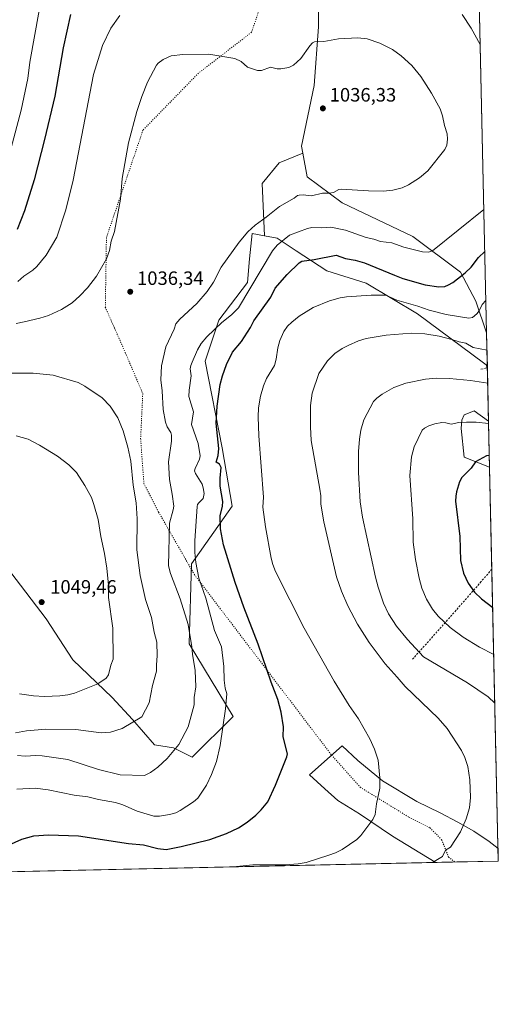
# Model space of a CAD drawing. Units: metres. Extents: x 647885 to 651336, y 4753159 to 4755546.
# Drawn here: x 651088 to 651336, y 4753159 to 4753668 of the extents above; entities that cross this region are included whole.
import ezdxf

# ---------------------------------------------------------------- set-up
doc = ezdxf.new("R2010")
doc.units = ezdxf.units.M
doc.header["$MEASUREMENT"] = 0
for name, pattern in [('DGN Style 2', [1.6480167562047852, 0.988810053722871, -0.6592067024819142]), ('DGN Style 3', [2.307223458686699, 1.648016756204785, -0.6592067024819142]), ('DGN Style 5', [1.1536117293433497, 0.4944050268614355, -0.6592067024819142])]:
    doc.linetypes.add(name, pattern=pattern)
for name, color, linetype, lineweight in [('Alambrada', 7, 'DGN Style 2', 0), ('Arbolado forestal CxS', 92, 'Continuous', 0), ('Camino Cxs', 7, 'Continuous', 0), ('Comarca CxS', 21, 'Continuous', 0), ('Comunidad Autónoma CxS', 142, 'Continuous', 0), ('Curva de nivel maestra', 30, 'Continuous', 30), ('Curva de nivel normal', 30, 'Continuous', 0), ('Municipio CxS', 4, 'Continuous', 0), ('Pastizal CxS', 92, 'Continuous', 0), ('Prado CxS', 92, 'Continuous', 0), ('Provincia CxS', 1, 'Continuous', 0), ('Punto de cota en terreno', 7, 'Continuous', 0), ('Rótulo de punto de cota en terreno', 7, 'Continuous', 0), ('Senda', 7, 'DGN Style 3', 0), ('Vía pecuaria CxS', 92, 'Continuous', 13), ('Vía pecuaria eje', 92, 'DGN Style 5', 0)]:
    doc.layers.add(name, color=color, linetype=linetype, lineweight=lineweight)
doc.styles.add('Style-Arial', font='txt')

# ---------------------------------------------------------------- blocks, each defined once
blk = doc.blocks.new('*U13')
at = {"layer": 'Pastizal CxS', "color": 92, "linetype": 'Continuous', "lineweight": 0}
for points in [[(651329.6118999999, 4753506.223999999, 1017.716899999999), (651330.0244000005, 4753487.545399999, 1012.101999999999), (651329.3904999997, 4753489.7259, 1012.834600000002), (651327.9577000003, 4753490.787900001, 1013.153900000005), (651293.7686999999, 4753516.1217, 1018.678899999999), (651267.3145000003, 4753531.9539, 1021.782200000002), (651246.8211000003, 4753538.4121, 1023.620299999995), (651230.9524999997, 4753548.710100001, 1028.0625), (651221.1821, 4753555.224099999, 1031.308199999999), (651214.5758999997, 4753556.4625, 1033.277700000006), (651213.3394999999, 4753583.6775, 1037.140299999999), (651222.1438999996, 4753594.242500001, 1037.254400000005), (651234.3731000006, 4753599.337900001, 1036.5769), (651236.6643000003, 4753587.067299999, 1036.1878), (651254.8004999999, 4753573.5603, 1034.190199999997), (651291.4605, 4753556.086100001, 1031.555600000007), (651316.0756999999, 4753537.664100001, 1026.396900000007), (651324.0893000001, 4753522.624299999, 1021.373000000007), (651329.5957000004, 4753506.249500001, 1017.725900000005)], [(651330.6207999998, 4753460.543400001, 1005.544599999994), (651331.1479000002, 4753436.673400001, 999.2084000000032), (651318.0166999997, 4753441.985900001, 1001.613500000007), (651316.4260999998, 4753456.706499999, 1004.364199999996), (651316.8243000006, 4753461.0833, 1005.493000000002), (651318.0173000004, 4753463.8685, 1006.073099999994), (651320.2982999999, 4753464.746099999, 1006.257599999997), (651323.1863000002, 4753465.8573, 1006.515)]]:
    blk.add_polyline3d(points, close=True, dxfattribs=at)
blk = doc.blocks.new('5PATER')
at = {"layer": 'Punto de cota en terreno', "linetype": 'Continuous', "lineweight": 0}
h = blk.add_hatch(color=51, dxfattribs=at)
edge = h.paths.add_edge_path()
edge.add_ellipse((0, 0), major_axis=(-0.1095731443231308, -0.1110710700762829), ratio=0.9994222409660322, start_angle=0, end_angle=360)

msp = doc.modelspace()

# ---------------------------------------------------------------- linework, layer by layer
at = {"layer": 'Alambrada', "color": 7, "linetype": 'DGN Style 2', "lineweight": 0}
msp.add_polyline3d([(651332.3124000002, 4753383.944399999, 996.616399999999), (651332.3000999996, 4753383.9301, 996.6201000000001), (651326.8000999996, 4753377.5001, 998.414499999999), (651309.3701, 4753357.6501, 1004.630900000004), (651291.2801000001, 4753337.340100001, 1011.475399999996)], dxfattribs=at)
at = {"layer": 'Arbolado forestal CxS', "color": 92, "linetype": 'Continuous', "lineweight": 0}
for points in [[(651242.6079000002, 4753678.691500001, 1032.601899999994), (651242.6076999997, 4753664.6689, 1033.887300000002), (651240.2701000003, 4753634.285499999, 1035.917799999996), (651233.7127, 4753602.874100001, 1036.689199999993), (651234.3731000006, 4753599.337900001, 1036.5769), (651222.1438999996, 4753594.242500001, 1037.254400000005), (651213.3394999999, 4753583.6775, 1037.140299999999), (651214.5758999997, 4753556.4625, 1033.277700000006), (651208.1552999998, 4753557.666099999, 1034.631999999998), (651206.8942999998, 4753544.535900001, 1032.825400000002), (651205.7308999998, 4753532.420700001, 1031.370599999995), (651190.9537000004, 4753512.8223, 1030.936400000006), (651183.8815000001, 4753491.673699999, 1028.176999999996), (651192.6694999998, 4753446.794500001, 1024.245500000005), (651197.9329000004, 4753416.524900001, 1023.375199999995), (651176.8586999997, 4753386.6845, 1031.096000000005), (651175.6149000004, 4753345.3375, 1035.3986), (651198.3799000002, 4753307.708699999, 1029.387600000002), (651177.2106999997, 4753286.5405, 1033.180600000007), (651167.4408999998, 4753291.4255, 1035.323399999994), (651157.6703000005, 4753293.053500001, 1037.015499999994), (651146.2717000004, 4753306.081499999, 1040.7304), (651135.6880999999, 4753317.4805, 1043.686300000001), (651115.3328999998, 4753337.021500001, 1046.995299999995), (651101.4927000003, 4753358.190099999, 1048.753299999997), (651054.2708999999, 4753420.069700001, 1046.588499999998)], [(651242.6079000002, 4753678.691500001, 1032.601899999994), (651242.6076999997, 4753664.6689, 1033.887300000002), (651240.2701000003, 4753634.285499999, 1035.917799999996), (651233.7127, 4753602.874100001, 1036.689199999993), (651234.3731000006, 4753599.337900001, 1036.5769)], [(651234.3731000006, 4753599.337900001, 1036.5769), (651222.1438999996, 4753594.242500001, 1037.254400000005), (651213.3394999999, 4753583.6775, 1037.140299999999), (651214.5758999997, 4753556.4625, 1033.277700000006)], [(650931.3278999999, 4753452.638699999, 1020.868600000002), (650976.9227, 4753440.425100001, 1033.757100000003), (651003.7917, 4753468.1075, 1037.096699999995), (651054.2708999999, 4753420.069700001, 1046.588499999998), (651101.4927000003, 4753358.190099999, 1048.753299999997), (651115.3328999998, 4753337.021500001, 1046.995299999995), (651135.6880999999, 4753317.4805, 1043.686300000001), (651146.2717000004, 4753306.081499999, 1040.7304), (651157.6703000005, 4753293.053500001, 1037.015499999994), (651167.4408999998, 4753291.4255, 1035.323399999994), (651177.2106999997, 4753286.5405, 1033.180600000007), (651198.3799000002, 4753307.708699999, 1029.387600000002), (651175.6149000004, 4753345.3375, 1035.3986), (651176.8586999997, 4753386.6845, 1031.096000000005), (651197.9329000004, 4753416.524900001, 1023.375199999995), (651192.6694999998, 4753446.794500001, 1024.245500000005), (651183.8815000001, 4753491.673699999, 1028.176999999996), (651190.9537000004, 4753512.8223, 1030.936400000006), (651205.7308999998, 4753532.420700001, 1031.370599999995), (651206.8942999998, 4753544.535900001, 1032.825400000002), (651208.1552999998, 4753557.666099999, 1034.631999999998), (651214.5758999997, 4753556.4625, 1033.277700000006)]]:
    msp.add_polyline3d(points, dxfattribs=at)
at = {"layer": 'Camino Cxs', "color": 7, "linetype": 'Continuous', "lineweight": 0, "extrusion": (0.0637183311589207, -0.139765582423549, 0.9881323576546456), "elevation": -621835.7566649183, "flags": 128}
msp.add_lwpolyline([(2564368.189748025, 4006839.785402998), (2564368.340231574, 4006839.875243923), (2564368.462230762, 4006839.66691714)], dxfattribs=at)
at = {"layer": 'Camino Cxs', "color": 7, "linetype": 'Continuous', "lineweight": 0, "extrusion": (0.06123810917804196, 0.001342488058688747, 0.9981222829443848), "elevation": 47278.41420448306, "flags": 128}
msp.add_lwpolyline([(4737815.619934116, -753854.9845892665), (4737815.619934116, -753854.6874601026)], dxfattribs=at)
at = {"layer": 'Camino Cxs', "color": 7, "linetype": 'Continuous', "lineweight": 0}
msp.add_3dface([(651314.4814999999, 4753232.3584, 1013.892900000006), (651314.1849999997, 4753232.3519, 1013.911200000002), (651314.2851, 4753232.495100001, 1013.925000000003)], dxfattribs=at)
at = {"layer": 'Comarca CxS', "color": 21, "linetype": 'Continuous', "lineweight": 0, "flags": 128}
msp.add_lwpolyline([(649753.8237594189, 4753198.324662634), (647934.950001127, 4753158.659982447), (647932.6168976296, 4753266.755616012), (647895.2727850117, 4754996.955547886), (647894.0863439313, 4755051.924862536), (647885.0200011276, 4755471.979982425), (649148.9960774316, 4755499.564415935), (649240.9179304099, 4755501.570476247), (649301.3020902191, 4755502.888272424), (650093.355831992, 4755520.173689601), (650207.1173361489, 4755522.656368431), (651284.5600011525, 4755546.169982425), (651335.6500011542, 4753232.819982448)], close=True, dxfattribs=at)
at = {"layer": 'Comunidad Autónoma CxS', "color": 142, "linetype": 'Continuous', "lineweight": 0, "flags": 128}
msp.add_lwpolyline([(649753.8237594189, 4753198.324662634), (647934.950001127, 4753158.659982447), (647932.6168976296, 4753266.755616012), (647895.2727850117, 4754996.955547886), (647894.0863439313, 4755051.924862536), (647885.0200011276, 4755471.979982425), (649148.9960774316, 4755499.564415935), (649240.9179304099, 4755501.570476247), (649301.3020902191, 4755502.888272424), (650093.355831992, 4755520.173689601), (650207.1173361489, 4755522.656368431), (651284.5600011525, 4755546.169982425), (651335.6500011542, 4753232.819982448)], close=True, dxfattribs=at)
at = {"layer": 'Curva de nivel maestra', "color": 30, "linetype": 'Continuous', "lineweight": 30, "flags": 128}
for points, elevation in [([(651114.1600000003, 4753671.090100001), (651110.4299999997, 4753653.9001), (651106.0300000003, 4753628.8301), (651100.6900000004, 4753606.300100001), (651095.3700000001, 4753585.470100001), (651090.2699999996, 4753569.530099999), (651086.54, 4753559.790100001)], 1025), ([(651080.1900000004, 4753240.200099999), (651088.8799999999, 4753244.110099999), (651095.2300000006, 4753245.800100001), (651102.8200000003, 4753246.420100001), (651118.2599999999, 4753245.9001), (651144.1100000005, 4753241.870100001), (651151.8700000001, 4753241.190099999), (651159.3099999997, 4753239.290100001), (651163.5899999999, 4753238.8101), (651171.5, 4753240.390100001), (651186.3099999997, 4753243.950099999), (651194.9900000002, 4753247.110099999), (651201.0700000003, 4753250.0701), (651205.5899999999, 4753252.960100001), (651210.1799999997, 4753256.610099999), (651212.8799999999, 4753259.280099999), (651216.2599999999, 4753263.4001), (651220.25, 4753272.170100001), (651226.1600000003, 4753286.860099999), (651226.5, 4753288.3201), (651224.3399999999, 4753297.1801), (651224.4500000002, 4753302.3101), (651223.1799999997, 4753309.840100001), (651221.5700000003, 4753316.530099999), (651218.0700000003, 4753325.520099999), (651211.3899999997, 4753345.1601), (651203.9199999999, 4753364.300100001), (651199.3499999996, 4753377.030099999), (651193.4299999997, 4753396.4901), (651191.7699999996, 4753404.780099999), (651191.5599999997, 4753411.610099999), (651192.8499999996, 4753416.550100001), (651193, 4753418.9001), (651191.6699999999, 4753426.860099999), (651191.6200000001, 4753431.040100001), (651192.2100000001, 4753436.540100001), (651191.3300000001, 4753438.220100001), (651189.5700000003, 4753439.3201), (651190.5499999998, 4753442.860099999), (651191, 4753446.450099999), (651189.5999999996, 4753459.550100001), (651190.0300000003, 4753468.2401), (651191.6799999997, 4753479.460100001), (651192.7999999998, 4753483.960100001), (651194.8300000001, 4753489.9301), (651197.9900000002, 4753496.3101), (651202.6799999997, 4753501.870100001), (651207.3899999997, 4753509.120100001), (651209.0999999996, 4753512.450099999), (651217.9400000004, 4753524.780099999), (651220.1900000004, 4753529.4101), (651226.3300000001, 4753536.540100001), (651232.6200000001, 4753542.520099999), (651233.9699999997, 4753543.4101), (651240.3899999997, 4753544.290100001), (651251.7000000002, 4753546.520099999), (651256.4699999997, 4753544.7601), (651261.5199999996, 4753543.860099999), (651266.4199999999, 4753542.5001), (651281.8600000005, 4753536.1601), (651286.1399999997, 4753534.420100001), (651297.7400000002, 4753531.0601), (651304.7999999998, 4753530.1501), (651307.9199999999, 4753530.3301), (651309.8799999999, 4753531.0701), (651312.1200000001, 4753532.4301), (651318.5199999996, 4753537.3101), (651321.54, 4753540.340100001), (651325.3799999999, 4753545.340100001), (651328.6799999997, 4753548.420100001)], 1025), ([(651331.0140000005, 4753442.739900001), (651331.0099999999, 4753442.7401), (651329.4600000001, 4753442.540100001), (651323.7800000003, 4753439.470100001), (651321.5199999996, 4753436.3101), (651316.7800000003, 4753431.370100001), (651315.5300000003, 4753429.1601), (651313.9900000002, 4753423.970100001), (651313.5800000001, 4753421.7301), (651313.5499999998, 4753419.1801), (651315.8099999997, 4753400.840100001), (651316.0700000003, 4753388.470100001), (651317.6799999997, 4753381.9101), (651320.0099999999, 4753376.720100001), (651323.3600000005, 4753371.950099999), (651327.0099999999, 4753368.550100001), (651332.7487000005, 4753364.051000001), (651332.7517999997, 4753364.049000001)], 1000)]:
    msp.add_lwpolyline(points, dxfattribs=dict(at, elevation=elevation))
at = {"layer": 'Curva de nivel normal', "color": 30, "linetype": 'Continuous', "lineweight": 0, "flags": 128}
for points, elevation in [([(651100.1100000005, 4753685.720000001), (651093.1299999999, 4753646.359999999), (651092.0099999999, 4753637.880000001), (651088.5999999996, 4753621.529999999), (651079.3799999999, 4753586.99)], 1020), ([(651086.79, 4753532.779999999), (651090, 4753535.66), (651094.7199999997, 4753538.67), (651096.7300000006, 4753540.619999999), (651101.5599999997, 4753546.5), (651107.1500000004, 4753555.859999999), (651111.7199999997, 4753569.99), (651115.4600000001, 4753585.300000001), (651126.0999999996, 4753639.970000001), (651130.7199999997, 4753655.050000001), (651135.0700000003, 4753663.980000001), (651139.6600000003, 4753670.600000001)], 1030), ([(651316.9800000006, 4753671.15), (651321.5300000003, 4753664.060000001), (651326.3099999997, 4753655.52), (651326.3148999996, 4753655.510199999)], 1030), ([(651262.9800000006, 4753658.960000001), (651252.8799999999, 4753658.470000001), (651245.2400000002, 4753657.039999999), (651240.4699999997, 4753656.980000001), (651239.4500000002, 4753656.359999999), (651238.1299999999, 4753654.9), (651233.4800000006, 4753648.390000001), (651229.6699999999, 4753644.939999999), (651227.2199999997, 4753643.720000001), (651223.0199999996, 4753642.880000001), (651221.2000000002, 4753642.939999999), (651217.6799999997, 4753643.76), (651212.9900000002, 4753642.109999999), (651210.9299999997, 4753642.16), (651205.8499999996, 4753643.779999999), (651202.4299999997, 4753646.83), (651199.29, 4753648.380000001), (651185.8499999996, 4753650.52), (651172.3799999999, 4753650.470000001), (651166.3499999996, 4753649.76), (651162.1399999997, 4753647.730000001), (651159.5, 4753645.960000001), (651158.6100000005, 4753644.890000001), (651154.04, 4753636.01), (651151.0599999997, 4753628.630000001), (651148.4600000001, 4753620.850000001), (651144.2300000006, 4753604.59), (651140.9199999999, 4753586.26), (651139.9600000001, 4753575.539999999), (651136.9400000004, 4753558.789999999), (651135.1299999999, 4753553.800000001), (651134.2599999999, 4753548.890000001), (651132.7300000006, 4753544.59), (651127.5899999999, 4753535.67), (651122.9800000006, 4753529.65), (651119.0199999996, 4753525.41), (651114.9299999997, 4753521.9), (651109.5499999998, 4753518.439999999), (651102.7599999999, 4753515.34), (651098.2599999999, 4753513.850000001), (651090.1500000004, 4753512.029999999), (651086.0499999998, 4753511.17)], 1035), ([(651086.7100000001, 4753287.51), (651090.7199999997, 4753287.050000001), (651096.25, 4753287.42), (651099.4500000002, 4753287.300000001), (651112.79, 4753285.449999999), (651128.5599999997, 4753280.180000001), (651139.9100000003, 4753277.439999999), (651152.4299999997, 4753277.199999999), (651155.6200000001, 4753278.730000001), (651159.4299999997, 4753281.430000001), (651164.1600000003, 4753285.880000001), (651170.1799999997, 4753293.199999999), (651174.9900000002, 4753302.33), (651178.2100000001, 4753313.730000001), (651178.1900000004, 4753317.460000001), (651179.0099999999, 4753322.960000001), (651178.7300000006, 4753331.42), (651177.3499999996, 4753339.949999999), (651177.0199999996, 4753343.680000001), (651175.1399999997, 4753355.26), (651170.9400000004, 4753368.640000001), (651165.8899999997, 4753381.619999999), (651164.8300000001, 4753385.680000001), (651165.3799999999, 4753407.77), (651167.3799999999, 4753414.619999999), (651167.5700000003, 4753416.57), (651166.8499999996, 4753422.74), (651165.4400000004, 4753430.289999999), (651164.9600000001, 4753439.529999999), (651166.3600000005, 4753450.180000001), (651166.5, 4753453.279999999), (651166.1299999999, 4753454.619999999), (651164.2000000002, 4753457.65), (651163.25, 4753460.100000001), (651162.1299999999, 4753466.529999999), (651161.5199999996, 4753476.26), (651160.8300000001, 4753481.949999999), (651161.3099999997, 4753489.119999999), (651163.5499999998, 4753499.100000001), (651167.75, 4753508.199999999), (651168.5999999996, 4753510.949999999), (651170.7400000002, 4753513.42), (651179.54, 4753521.560000001), (651184.9699999997, 4753527.640000001), (651188.1200000001, 4753532.439999999), (651192.2199999997, 4753540.27), (651201.5199999996, 4753553.210000001), (651206.0099999999, 4753558.58), (651209.7300000006, 4753562.029999999), (651215.4199999999, 4753566.119999999), (651222.3200000003, 4753571.77), (651230.0199999996, 4753575.960000001), (651231.6399999997, 4753577.32), (651232.5800000001, 4753577.640000001), (651234.5599999997, 4753577.699999999), (651238.9800000006, 4753577.130000001), (651244.6100000005, 4753578.680000001), (651248.1299999999, 4753578.57), (651250.3799999999, 4753578.9), (651253.0300000003, 4753580.439999999), (651254.2400000002, 4753580.75), (651268.3799999999, 4753579.859999999), (651276.2000000002, 4753579.689999999), (651280.9600000001, 4753580.119999999), (651285.8600000005, 4753581.41), (651289.1500000004, 4753582.939999999), (651294.8300000001, 4753586.460000001), (651299.0999999996, 4753590.100000001), (651308.0199999996, 4753601.140000001), (651309.0499999998, 4753603.51), (651309.4100000003, 4753606.480000001), (651309.0999999996, 4753609.32), (651307.7300000006, 4753613.65), (651306.7199999997, 4753618.600000001), (651305.4600000001, 4753622.310000001), (651301.1399999997, 4753630.430000001), (651295.5899999999, 4753639.02), (651290.9199999999, 4753644.689999999), (651285.3600000005, 4753649.77), (651280.8700000001, 4753652.9), (651274.2400000002, 4753656.310000001), (651267.7999999998, 4753658.49), (651262.9800000006, 4753658.960000001)], 1035), ([(651328.1985999999, 4753570.218900001), (651301.6299999999, 4753548.789999999), (651299.4699999997, 4753548.029999999), (651296.3200000003, 4753548.199999999), (651286.7999999998, 4753550.67), (651280.5800000001, 4753552.800000001), (651274.6600000003, 4753553.529999999), (651271.1399999997, 4753554.789999999), (651267.1699999999, 4753555.57), (651256.5499999998, 4753559.4), (651249.0099999999, 4753561.01), (651244.0999999996, 4753560.640000001), (651239.0800000001, 4753560.859999999), (651236.8300000001, 4753560.350000001), (651227.4800000006, 4753556.890000001), (651221.1500000004, 4753551.609999999), (651218.7999999998, 4753548.720000001), (651201.1399999997, 4753519.300000001), (651197.5700000003, 4753515.529999999), (651192.5800000001, 4753511.720000001), (651184.7699999996, 4753504.230000001), (651181.7800000003, 4753500.710000001), (651179.9600000001, 4753497.5), (651177.0999999996, 4753491.15), (651176.4100000003, 4753489.390000001), (651176.1299999999, 4753487.59), (651176.5800000001, 4753483.949999999), (651175.5300000003, 4753476.65), (651175.4900000002, 4753473.4), (651177.8899999997, 4753465.369999999), (651176.7599999999, 4753458.9), (651180.2800000003, 4753448.91), (651181.2100000001, 4753442.57), (651180.9699999997, 4753440.949999999), (651178.6399999997, 4753436.08), (651178.3200000003, 4753434.779999999), (651178.8300000001, 4753433.480000001), (651182.25, 4753427.960000001), (651182.9100000003, 4753425.960000001), (651183.2999999998, 4753423.119999999), (651182.9100000003, 4753420.480000001), (651180.6699999999, 4753418.359999999), (651179.9600000001, 4753417.439999999), (651179.6900000004, 4753416.430000001), (651178.5499999998, 4753398.640000001), (651178.5, 4753392.58), (651179.0199999996, 4753387.42), (651180.6600000003, 4753379.27), (651184.2699999996, 4753368.980000001), (651188.6600000003, 4753352.16), (651192.3099999997, 4753343.720000001), (651193.5300000003, 4753333.51), (651193.6900000004, 4753326.390000001), (651194.2999999998, 4753322.359999999), (651195.1299999999, 4753319.33), (651194.4600000001, 4753311.560000001), (651191.6699999999, 4753292.66), (651189.7800000003, 4753284.41), (651187.2300000006, 4753277.619999999), (651184.5800000001, 4753272.08), (651180.0800000001, 4753265.439999999), (651177.9000000004, 4753263.439999999), (651171, 4753259.050000001), (651168.5999999996, 4753257.810000001), (651165.4100000003, 4753256.9), (651160.2599999999, 4753256.02), (651157.3700000001, 4753256.109999999), (651148.6500000004, 4753258.619999999), (651141.1900000004, 4753261.970000001), (651137.5199999996, 4753263.130000001), (651128.6299999999, 4753264.720000001), (651123.1900000004, 4753266.08), (651116.04, 4753266.960000001), (651102.5300000003, 4753269.730000001), (651095.8200000003, 4753270.52), (651086.4400000004, 4753270.08)], 1030), ([(651198.3278999999, 4753229.8255), (651208.5499999998, 4753230.789999999), (651225.3799999999, 4753230.949999999), (651232.0099999999, 4753231.390000001), (651236.1299999999, 4753232.15), (651247.9100000003, 4753235.800000001), (651251.3600000005, 4753237.08), (651254.7800000003, 4753238.800000001), (651262.3300000001, 4753243.939999999), (651264.4199999999, 4753246.039999999), (651270.6399999997, 4753254.289999999), (651271.9699999997, 4753256.84), (651272.6399999997, 4753262.5), (651274.3200000003, 4753270.529999999), (651274.3099999997, 4753275.890000001), (651273.4400000004, 4753285.039999999), (651271.6200000001, 4753290.710000001), (651269.0499999998, 4753296.039999999), (651263.1799999997, 4753306.460000001), (651258.4500000002, 4753313.300000001), (651250.7199999997, 4753326.029999999), (651235.1399999997, 4753353.4), (651220.2100000001, 4753382.800000001), (651218.8899999997, 4753386.289999999), (651218.04, 4753389.66), (651215.0700000003, 4753405.880000001), (651213.6500000004, 4753416.01), (651214.1299999999, 4753421.24), (651211.7100000001, 4753453.02), (651211.3399999999, 4753462.83), (651211.4800000006, 4753467.51), (651212.4800000006, 4753473.539999999), (651213.9900000002, 4753478.77), (651215.5899999999, 4753482.67), (651219.7599999999, 4753489.369999999), (651220.6799999997, 4753492.65), (651221.4699999997, 4753498.470000001), (651222.5199999996, 4753502.26), (651224.6100000005, 4753507), (651226.5499999998, 4753509.67), (651228.6900000004, 4753511.810000001), (651232.5999999996, 4753514.859999999), (651239.7400000002, 4753519.4), (651248.3099999997, 4753522.810000001), (651253.7699999996, 4753524.33), (651257.1100000005, 4753524.869999999), (651269.75, 4753525.77), (651277.4500000002, 4753525.810000001), (651283.0999999996, 4753523.26), (651294.0099999999, 4753520.119999999), (651299.8099999997, 4753518.02), (651308.6399999997, 4753515.850000001), (651320.3700000001, 4753513.82), (651322.2300000006, 4753514.300000001), (651324.5300000003, 4753516.130000001), (651325.79, 4753517.710000001), (651327.2300000006, 4753520.960000001), (651329.2419999996, 4753522.971700001)], 1020), ([(651301.5251000002, 4753232.0759), (651301.5300000003, 4753232.08), (651306.7599999999, 4753235.17), (651308.2300000006, 4753238.390000001), (651310.8799999999, 4753240.029999999), (651316.1299999999, 4753248.02), (651319, 4753254.76), (651320.75, 4753260.34), (651321.3200000003, 4753265.75), (651320.9199999999, 4753274.850000001), (651319.7999999998, 4753281.689999999), (651318.2400000002, 4753286.359999999), (651316.5700000003, 4753290.01), (651309.2000000002, 4753301.4), (651304.4600000001, 4753306.779999999), (651287.3399999999, 4753323.25), (651283.2999999998, 4753327.960000001), (651277.0899999999, 4753334.980000001), (651268.8300000001, 4753345.960000001), (651262.7100000001, 4753355.449999999), (651257.7999999998, 4753364.91), (651254.5, 4753372.600000001), (651251.9400000004, 4753380.039999999), (651245.3099999997, 4753408.52), (651243.7400000002, 4753417.630000001), (651243.7199999997, 4753421.84), (651243.2699999996, 4753425.359999999), (651238.8200000003, 4753450.52), (651238.3300000001, 4753457.600000001), (651238.3499999996, 4753468.699999999), (651239.2300000006, 4753475.029999999), (651242.7800000003, 4753485.32), (651247.1699999999, 4753491.869999999), (651250.9800000006, 4753495.600000001), (651254.8700000001, 4753498.230000001), (651257.8300000001, 4753499.75), (651263.3399999999, 4753502.08), (651267.2400000002, 4753503.279999999), (651277.5700000003, 4753505.029999999), (651290.4600000001, 4753506.07), (651297.6500000004, 4753505.77), (651305.0199999996, 4753504.529999999), (651311.5, 4753502.92), (651315.3200000003, 4753501.57), (651318.8799999999, 4753500.890000001), (651322.5800000001, 4753498.730000001), (651329.8097000001, 4753497.270099999)], 1015), ([(651085.7000000002, 4753299.230000001), (651091.3200000003, 4753300.230000001), (651101.2999999998, 4753301.17), (651116.8300000001, 4753300.930000001), (651129.9900000002, 4753299.15), (651134.7800000003, 4753299.57), (651140.8399999999, 4753301.430000001), (651151.0599999997, 4753307.550000001), (651154.8499999996, 4753314.74), (651156.5300000003, 4753323.779999999), (651158.6500000004, 4753331.15), (651158.6200000001, 4753334.49), (651159.0899999999, 4753339.039999999), (651158.8200000003, 4753346.16), (651157.4299999997, 4753351.25), (651156.0199999996, 4753358.960000001), (651152.9800000006, 4753368.189999999), (651150.1699999999, 4753380.74), (651148.4400000004, 4753394.01), (651148.6799999997, 4753409.949999999), (651148.2000000002, 4753418.24), (651146.5099999999, 4753427.439999999), (651145.3300000001, 4753439.890000001), (651143.8099999997, 4753447.100000001), (651141.3499999996, 4753455.51), (651138.6299999999, 4753462.210000001), (651134.7000000002, 4753468.310000001), (651130.6100000005, 4753472.600000001), (651121.4800000006, 4753478.710000001), (651118.1600000003, 4753480.5), (651105.1699999999, 4753484.41), (651094.7699999996, 4753485.470000001), (651081.3399999999, 4753485.49)], 1040), ([(651330.1847000001, 4753480.288799999), (651330.1799999997, 4753480.289999999), (651321.3200000003, 4753481.640000001), (651310.3799999999, 4753482.609999999), (651303.4199999999, 4753482.789999999), (651297.9699999997, 4753482.32), (651287.7400000002, 4753480.180000001), (651281.5099999999, 4753478.01), (651275.4500000002, 4753474.539999999), (651272.7599999999, 4753472.480000001), (651271.0099999999, 4753470.680000001), (651266.0700000003, 4753461.180000001), (651264.5199999996, 4753455.980000001), (651263.7699999996, 4753451.180000001), (651263.2599999999, 4753444.789999999), (651263.2800000003, 4753434.060000001), (651264.0999999996, 4753418.859999999), (651265.29, 4753410.880000001), (651272.0700000003, 4753379.730000001), (651273.4400000004, 4753374.619999999), (651276.2800000003, 4753366.4), (651278.8099999997, 4753360.74), (651282.9100000003, 4753354.49), (651288.6299999999, 4753347.449999999), (651296.9400000004, 4753338.57), (651319.7599999999, 4753325.060000001), (651330.4100000003, 4753317.779999999), (651333.8399999999, 4753314.550000001), (651333.8450999996, 4753314.544299999)], 1010), ([(651333.2873000001, 4753339.8014), (651325.9699999997, 4753343.529999999), (651317.4400000004, 4753348.730000001), (651310.7100000001, 4753353.74), (651304.5700000003, 4753359.630000001), (651301.5199999996, 4753363.199999999), (651298.4600000001, 4753368.42), (651296.04, 4753374.08), (651294.5999999996, 4753379.289999999), (651292.8300000001, 4753388.880000001), (651291.5899999999, 4753397.949999999), (651291.3600000005, 4753410.01), (651289.8799999999, 4753432.430000001), (651290.6699999999, 4753442.02), (651292.1500000004, 4753447.32), (651296.2100000001, 4753455.850000001), (651297.3499999996, 4753456.880000001), (651299.75, 4753458.15), (651302.7599999999, 4753459.180000001), (651306.4500000002, 4753459.890000001), (651308.4299999997, 4753459.730000001), (651311.2199999997, 4753458.980000001), (651315.1399999997, 4753459.83), (651319.1200000001, 4753460.050000001), (651324.2599999999, 4753459.99), (651330.6456000004, 4753459.420399999)], 1005), ([(651087.7999999998, 4753319.310000001), (651095, 4753318.42), (651100.6299999999, 4753318.100000001), (651108.6299999999, 4753318.279999999), (651112.8200000003, 4753318.890000001), (651116.1600000003, 4753319.75), (651128.29, 4753324.609999999), (651132.6299999999, 4753327.470000001), (651133.8700000001, 4753329.210000001), (651135.0099999999, 4753334.230000001), (651136.3099999997, 4753337.34), (651136.1200000001, 4753353.439999999), (651133.7699999996, 4753369.27), (651133.8200000003, 4753375.689999999), (651132.9400000004, 4753384.539999999), (651131.6699999999, 4753392.09), (651129.7999999998, 4753400.84), (651128.4000000004, 4753409.720000001), (651126.3099999997, 4753417.449999999), (651124.9400000004, 4753421.029999999), (651121.6100000005, 4753427.230000001), (651117.2800000003, 4753434.060000001), (651113.3499999996, 4753437.92), (651107.4900000002, 4753442.380000001), (651098.0300000003, 4753448.199999999), (651092.2199999997, 4753451.16), (651086.0099999999, 4753453.039999999)], 1045)]:
    msp.add_lwpolyline(points, dxfattribs=dict(at, elevation=elevation))
at = {"layer": 'Municipio CxS', "color": 4, "linetype": 'Continuous', "lineweight": 0, "flags": 128}
msp.add_lwpolyline([(651284.5600011525, 4755546.169982425), (651335.6500011542, 4753232.819982448), (649753.8237594189, 4753198.324662634)], dxfattribs=at)
at = {"layer": 'Pastizal CxS', "color": 92, "linetype": 'Continuous', "lineweight": 0, "extrusion": (0.006316094703268083, -0.2859813948343893, 0.958214354284195), "elevation": -1354325.28983949, "flags": 128}
msp.add_lwpolyline([(756129.6590298563, 4540277.928577589), (756129.6590298563, 4540259.240310475)], dxfattribs=at)
at = {"layer": 'Pastizal CxS', "color": 92, "linetype": 'Continuous', "lineweight": 0, "extrusion": (0.007221809880531116, -0.3275998646437855, 0.9447889574647995), "elevation": -1551581.872027074, "flags": 128}
msp.add_lwpolyline([(755935.1270110568, 4476721.880945455), (755935.1270110568, 4476721.059716064)], dxfattribs=at)
at = {"layer": 'Pastizal CxS', "color": 92, "linetype": 'Continuous', "lineweight": 0, "extrusion": (0.005663731382149846, -0.2564363960516221, 0.9665445136810237), "elevation": -1214299.42532673, "flags": 128}
msp.add_lwpolyline([(756132.5801340354, 4579668.126966499), (756132.5801340354, 4579643.424719575)], dxfattribs=at)
at = {"layer": 'Pastizal CxS', "color": 92, "linetype": 'Continuous', "lineweight": 0}
for points in [[(651234.3731000006, 4753599.337900001, 1036.5769), (651222.1438999996, 4753594.242500001, 1037.254400000005), (651213.3394999999, 4753583.6775, 1037.140299999999), (651214.5758999997, 4753556.4625, 1033.277700000006)], [(651234.3731000006, 4753599.337900001, 1036.5769), (651236.6643000003, 4753587.067299999, 1036.1878), (651254.8004999999, 4753573.5603, 1034.190199999997), (651291.4605, 4753556.086100001, 1031.555600000007), (651316.0756999999, 4753537.664100001, 1026.396900000007), (651324.0893000001, 4753522.624299999, 1021.373000000007), (651329.5957000004, 4753506.249500001, 1017.725900000005), (651329.6118999999, 4753506.223999999, 1017.716899999999)], [(651214.5758999997, 4753556.4625, 1033.277700000006), (651221.1821, 4753555.224099999, 1031.308199999999), (651230.9524999997, 4753548.710100001, 1028.0625), (651246.8211000003, 4753538.4121, 1023.620299999995), (651267.3145000003, 4753531.9539, 1021.782200000002), (651293.7686999999, 4753516.1217, 1018.678899999999), (651327.9577000003, 4753490.787900001, 1013.153900000005), (651329.3904999997, 4753489.7259, 1012.834600000002), (651330.0244000005, 4753487.545299999, 1012.101999999999)], [(651330.6207999998, 4753460.543400001, 1005.544599999994), (651323.1863000002, 4753465.8573, 1006.515), (651320.2982999999, 4753464.746099999, 1006.257599999997), (651318.0173000004, 4753463.8685, 1006.073099999994), (651316.8243000006, 4753461.0833, 1005.493000000002), (651316.4260999998, 4753456.706499999, 1004.364199999996), (651318.0166999997, 4753441.985900001, 1001.613500000007), (651331.1479000002, 4753436.673400001, 999.2084000000032)]]:
    msp.add_polyline3d(points, dxfattribs=at)
at = {"layer": 'Prado CxS', "color": 92, "linetype": 'Continuous', "lineweight": 0, "extrusion": (0.0002431347079824153, -0.01100909717419193, 0.9999393684943717), "elevation": -51155.79590886048, "flags": 128}
msp.add_lwpolyline([(651317.5778623103, 4753763.890117201), (651329.3451888608, 4753231.099929078)], dxfattribs=at)
at = {"layer": 'Prado CxS', "color": 92, "linetype": 'Continuous', "lineweight": 0, "extrusion": (0.005209129994600406, -0.2358819509487178, 0.9717677552693988), "elevation": -1116885.525140666, "flags": 128}
msp.add_lwpolyline([(756119.9375549927, 4604424.506072466), (756119.9375549927, 4604396.712926127)], dxfattribs=at)
at = {"layer": 'Prado CxS', "color": 92, "linetype": 'Continuous', "lineweight": 0, "extrusion": (0.001126983659867898, -0.05103024594421143, 0.9986964723611993), "elevation": -240837.0970587563, "flags": 128}
msp.add_lwpolyline([(756124.6269735446, 4731772.026612296), (756124.6269735446, 4731719.215914888)], dxfattribs=at)
at = {"layer": 'Prado CxS', "color": 92, "linetype": 'Continuous', "lineweight": 0, "extrusion": (-0.002271975558581802, 0.1028736047111651, 0.9946918415171567), "elevation": 488509.1529944444, "flags": 128}
msp.add_lwpolyline([(-756126.9723332723, -4712592.121778053), (-756126.9723332723, -4712440.153857096)], dxfattribs=at)
at = {"layer": 'Prado CxS', "color": 92, "linetype": 'Continuous', "lineweight": 0, "extrusion": (-0.0129176233188524, -0.0002816999671636357, 0.9999165243423677), "elevation": -8738.358757727165, "flags": 128}
msp.add_lwpolyline([(651272.9422730206, 4753230.078900609), (650770.9059452909, 4753219.131700175)], dxfattribs=at)
at = {"layer": 'Prado CxS', "color": 92, "linetype": 'Continuous', "lineweight": 0, "extrusion": (0.07329139449482033, 0.001606725342023183, 0.9973092749627268), "elevation": 56384.27757034439, "flags": 128}
msp.add_lwpolyline([(4737815.619934116, -753228.6505070196), (4737815.619934116, -753228.3531356355)], dxfattribs=at)
at = {"layer": 'Prado CxS', "color": 92, "linetype": 'Continuous', "lineweight": 0, "extrusion": (0.09265118703464936, 0.002020350423224985, 0.9956965781427782), "elevation": 70958.01146119574, "flags": 128}
msp.add_lwpolyline([(4737903.499344903, -751463.0969240653), (4737903.499344903, -751441.8318793834)], dxfattribs=at)
at = {"layer": 'Prado CxS', "color": 92, "linetype": 'Continuous', "lineweight": 0}
for points in [[(651317.8459999999, 4754038.981899999, 1023.585300000006), (651329.6118999999, 4753506.223999999, 1017.716899999999), (651329.5957000004, 4753506.249500001, 1017.725900000005), (651324.0893000001, 4753522.624299999, 1021.373000000007), (651316.0756999999, 4753537.664100001, 1026.396900000007), (651291.4605, 4753556.086100001, 1031.555600000007), (651254.8004999999, 4753573.5603, 1034.190199999997), (651236.6643000003, 4753587.067299999, 1036.1878), (651234.3731000006, 4753599.337900001, 1036.5769), (651233.7127, 4753602.874100001, 1036.689199999993), (651240.2701000003, 4753634.285499999, 1035.917799999996), (651242.6076999997, 4753664.6689, 1033.887300000002), (651242.6079000002, 4753678.691500001, 1032.601899999994)], [(651242.6079000002, 4753678.691500001, 1032.601899999994), (651242.6076999997, 4753664.6689, 1033.887300000002), (651240.2701000003, 4753634.285499999, 1035.917799999996), (651233.7127, 4753602.874100001, 1036.689199999993), (651234.3731000006, 4753599.337900001, 1036.5769)], [(651234.3731000006, 4753599.337900001, 1036.5769), (651236.6643000003, 4753587.067299999, 1036.1878), (651254.8004999999, 4753573.5603, 1034.190199999997), (651291.4605, 4753556.086100001, 1031.555600000007), (651316.0756999999, 4753537.664100001, 1026.396900000007), (651324.0893000001, 4753522.624299999, 1021.373000000007), (651329.5957000004, 4753506.249500001, 1017.725900000005), (651329.6118999999, 4753506.223999999, 1017.716899999999)], [(651054.2708999999, 4753420.069700001, 1046.588499999998), (651101.4927000003, 4753358.190099999, 1048.753299999997), (651115.3328999998, 4753337.021500001, 1046.995299999995), (651135.6880999999, 4753317.4805, 1043.686300000001), (651146.2717000004, 4753306.081499999, 1040.7304), (651157.6703000005, 4753293.053500001, 1037.015499999994), (651167.4408999998, 4753291.4255, 1035.323399999994), (651177.2106999997, 4753286.5405, 1033.180600000007), (651198.3799000002, 4753307.708699999, 1029.387600000002), (651175.6149000004, 4753345.3375, 1035.3986), (651176.8586999997, 4753386.6845, 1031.096000000005), (651197.9329000004, 4753416.524900001, 1023.375199999995), (651192.6694999998, 4753446.794500001, 1024.245500000005), (651183.8815000001, 4753491.673699999, 1028.176999999996), (651190.9537000004, 4753512.8223, 1030.936400000006), (651205.7308999998, 4753532.420700001, 1031.370599999995), (651206.8942999998, 4753544.535900001, 1032.825400000002), (651208.1552999998, 4753557.666099999, 1034.631999999998), (651214.5758999997, 4753556.4625, 1033.277700000006), (651221.1821, 4753555.224099999, 1031.308199999999), (651230.9524999997, 4753548.710100001, 1028.0625), (651246.8211000003, 4753538.4121, 1023.620299999995), (651267.3145000003, 4753531.9539, 1021.782200000002), (651293.7686999999, 4753516.1217, 1018.678899999999), (651327.9577000003, 4753490.787900001, 1013.153900000005), (651329.3904999997, 4753489.7259, 1012.834600000002), (651330.0244000005, 4753487.545399999, 1012.101999999999), (651330.6207999998, 4753460.543400001, 1005.544599999994), (651323.1863000002, 4753465.8573, 1006.515), (651320.2982999999, 4753464.746099999, 1006.257599999997), (651318.0173000004, 4753463.8685, 1006.073099999994), (651316.8243000006, 4753461.0833, 1005.493000000002), (651316.4260999998, 4753456.706499999, 1004.364199999996), (651318.0166999997, 4753441.985900001, 1001.613500000007), (651331.1479000002, 4753436.673400001, 999.2084000000032), (651335.6500000004, 4753232.82, 1012.150099999999), (650812.1907000003, 4753221.404800001, 1007.654399999999)], [(650931.3278999999, 4753452.638699999, 1020.868600000002), (650976.9227, 4753440.425100001, 1033.757100000003), (651003.7917, 4753468.1075, 1037.096699999995), (651054.2708999999, 4753420.069700001, 1046.588499999998), (651101.4927000003, 4753358.190099999, 1048.753299999997), (651115.3328999998, 4753337.021500001, 1046.995299999995), (651135.6880999999, 4753317.4805, 1043.686300000001), (651146.2717000004, 4753306.081499999, 1040.7304), (651157.6703000005, 4753293.053500001, 1037.015499999994), (651167.4408999998, 4753291.4255, 1035.323399999994), (651177.2106999997, 4753286.5405, 1033.180600000007), (651198.3799000002, 4753307.708699999, 1029.387600000002), (651175.6149000004, 4753345.3375, 1035.3986), (651176.8586999997, 4753386.6845, 1031.096000000005), (651197.9329000004, 4753416.524900001, 1023.375199999995), (651192.6694999998, 4753446.794500001, 1024.245500000005), (651183.8815000001, 4753491.673699999, 1028.176999999996), (651190.9537000004, 4753512.8223, 1030.936400000006), (651205.7308999998, 4753532.420700001, 1031.370599999995), (651206.8942999998, 4753544.535900001, 1032.825400000002), (651208.1552999998, 4753557.666099999, 1034.631999999998), (651214.5758999997, 4753556.4625, 1033.277700000006)], [(651214.5758999997, 4753556.4625, 1033.277700000006), (651221.1821, 4753555.224099999, 1031.308199999999), (651230.9524999997, 4753548.710100001, 1028.0625), (651246.8211000003, 4753538.4121, 1023.620299999995), (651267.3145000003, 4753531.9539, 1021.782200000002), (651293.7686999999, 4753516.1217, 1018.678899999999), (651327.9577000003, 4753490.787900001, 1013.153900000005), (651329.3904999997, 4753489.7259, 1012.834600000002), (651330.0244000005, 4753487.545299999, 1012.101999999999)], [(651330.6207999998, 4753460.543400001, 1005.544599999994), (651323.1863000002, 4753465.8573, 1006.515), (651320.2982999999, 4753464.746099999, 1006.257599999997), (651318.0173000004, 4753463.8685, 1006.073099999994), (651316.8243000006, 4753461.0833, 1005.493000000002), (651316.4260999998, 4753456.706499999, 1004.364199999996), (651318.0166999997, 4753441.985900001, 1001.613500000007), (651331.1479000002, 4753436.673400001, 999.2084000000032)]]:
    msp.add_polyline3d(points, dxfattribs=at)
at = {"layer": 'Provincia CxS', "color": 1, "linetype": 'Continuous', "lineweight": 0, "flags": 128}
msp.add_lwpolyline([(649753.8237594189, 4753198.324662634), (647934.950001127, 4753158.659982447), (647932.6168976296, 4753266.755616012), (647895.2727850117, 4754996.955547886), (647894.0863439313, 4755051.924862536), (647885.0200011276, 4755471.979982425), (649148.9960774316, 4755499.564415935), (649240.9179304099, 4755501.570476247), (649301.3020902191, 4755502.888272424), (650093.355831992, 4755520.173689601), (650207.1173361489, 4755522.656368431), (651284.5600011525, 4755546.169982425), (651335.6500011542, 4753232.819982448)], close=True, dxfattribs=at)
at = {"layer": 'Senda', "color": 7, "linetype": 'DGN Style 3', "lineweight": 0, "extrusion": (-0.2244956039796401, -0.05907603893384549, 0.9726827568214127), "elevation": -426052.3700250476, "flags": 128}
msp.add_lwpolyline([(-4431231.819502662, 1789566.138169404), (-4431231.819502663, 1789562.55280885)], dxfattribs=at)
at = {"layer": 'Vía pecuaria CxS', "color": 92, "linetype": 'Continuous', "lineweight": 13, "extrusion": (0.0008682125360139013, -0.03931779693340907, 0.9992263792811396), "elevation": -185309.663230524, "flags": 128}
msp.add_lwpolyline([(756111.845831052, 4734076.30380151), (756111.845831052, 4734069.771457144)], dxfattribs=at)
at = {"layer": 'Vía pecuaria CxS', "color": 92, "linetype": 'Continuous', "lineweight": 13, "extrusion": (0.08157960691361005, 0.001779039841038487, 0.9966652410679652), "elevation": 62600.78609709349, "flags": 128}
msp.add_lwpolyline([(4737902.425460731, -752212.1669517979), (4737902.425460731, -752179.5109154399)], dxfattribs=at)
at = {"layer": 'Vía pecuaria CxS', "color": 92, "linetype": 'Continuous', "lineweight": 13}
msp.add_polyline3d([(651303.1106000004, 4753232.110500001, 1014.929600000003), (651302.9220000004, 4753232.239, 1014.967799999999), (651280.8839999996, 4753245.698999999, 1018.621499999994), (651263.8439999997, 4753257.244000001, 1020.641099999994), (651252.5010000002, 4753264.221000001, 1021.906300000002), (651245.7560000002, 4753270.162000001, 1022.699500000002), (651237.8360000001, 4753277.473999999, 1023.603300000002), (651254.8870000001, 4753292.49, 1021.693599999999), (651262.9419999998, 4753284.801000001, 1021.249599999996), (651275.7649999997, 4753274.301000001, 1019.8704), (651293.5460000001, 4753263.663000001, 1018.1826), (651305.4960000003, 4753257.845000001, 1016.747499999998), (651314.6289999997, 4753252.977, 1015.463399999993), (651322.9950000001, 4753248.345000001, 1014.271099999998), (651330.9979999998, 4753242.942, 1013.126499999999), (651335.5059000002, 4753239.345799999, 1012.521800000002), (651335.6500000004, 4753232.8201, 1012.264899999995)], close=True, dxfattribs=at)
msp.add_polyline3d([(651303.1106000004, 4753232.110500001, 1014.929600000003), (651302.9220000004, 4753232.239, 1014.967799999999), (651280.8839999996, 4753245.698999999, 1018.621499999994), (651263.8439999997, 4753257.244000001, 1020.641099999994), (651252.5010000002, 4753264.221000001, 1021.906300000002), (651245.7560000002, 4753270.162000001, 1022.699500000002), (651237.8360000001, 4753277.473999999, 1023.603300000002), (651254.8870000001, 4753292.49, 1021.693599999999), (651262.9419999998, 4753284.801000001, 1021.249599999996), (651275.7649999997, 4753274.301000001, 1019.8704), (651293.5460000001, 4753263.663000001, 1018.1826), (651305.4960000003, 4753257.845000001, 1016.747499999998), (651314.6289999997, 4753252.977, 1015.463399999993), (651322.9950000001, 4753248.345000001, 1014.271099999998), (651330.9979999998, 4753242.942, 1013.126499999999), (651335.5059000002, 4753239.345799999, 1012.521800000002)], dxfattribs=at)
at = {"layer": 'Vía pecuaria eje', "color": 92, "linetype": 'DGN Style 5', "lineweight": 0}
for points in [[(651223.3694000002, 4753706.980699999, 1048.168799999999), (651207.8607000001, 4753661.8726, 1056.803700000004), (651180.3470999999, 4753640.674900001, 1056.131099999999), (651151.6661, 4753611.2117, 1054.866399999999), (651132.7507999997, 4753555.639699999, 1048.101200000005), (651132.1775000002, 4753519.5463, 1058.051600000006), (651142.4950000001, 4753496.0571, 1054.307799999995), (651151.5617000004, 4753474.822799999, 1043.768700000001), (651150.4530999997, 4753451.602800001, 1051.202600000004), (651152.1308000004, 4753428.326199999, 1061.571100000001)], [(651152.1308000004, 4753428.326199999, 1061.571100000001), (651159.7910000002, 4753413.439099999, 1054.126199999999), (651178.2829999998, 4753381.1239, 1038.217999999993), (651249.3548999998, 4753287.618100001, 1022.619999999995)], [(651249.3548999998, 4753287.618100001, 1022.619999999995), (651264.1744999997, 4753271.045100001, 1021.037400000001), (651289.3628000002, 4753255.583000001, 1018.3698), (651300.3359000003, 4753249.971700001, 1016.926200000002), (651306.3212000001, 4753243.8617, 1015.794999999998), (651309.9374000002, 4753234.8837, 1014.584300000002), (651313.1604000004, 4753232.329700001, 1013.974400000006)]]:
    msp.add_polyline3d(points, dxfattribs=at)

# ---------------------------------------------------------------- block references
at = {"layer": 'Pastizal CxS', "color": 92, "linetype": 'Continuous', "lineweight": 0}
msp.add_blockref('*U13', (0, 0), dxfattribs=at)
at = {"layer": 'Punto de cota en terreno', "color": 7, "linetype": 'Continuous', "lineweight": 0, "xscale": 10, "yscale": 10, "zscale": 10}
for p in [(651244.8200000003, 4753622.5, 1036.330000000002), (651145.0700000003, 4753527.560000001, 1036.339999999997), (651099.2199999997, 4753366.869999999, 1049.460000000006)]:
    msp.add_blockref('5PATER', p, dxfattribs=at)

# ---------------------------------------------------------------- texts
at = {"layer": 'Rótulo de punto de cota en terreno', "color": 7, "linetype": 'Continuous', "lineweight": 0, "style": 'Style-Arial'}
for s, p in [('1036,33', (651248.3477999996, 4753626.027799999)), ('1036,34', (651148.5977999996, 4753531.0878)), ('1049,46', (651103.6297000004, 4753371.2797))]:
    msp.add_text(s, height=7.000000000000002, dxfattribs=at).set_placement(p)

doc.saveas('drawing.dxf')
